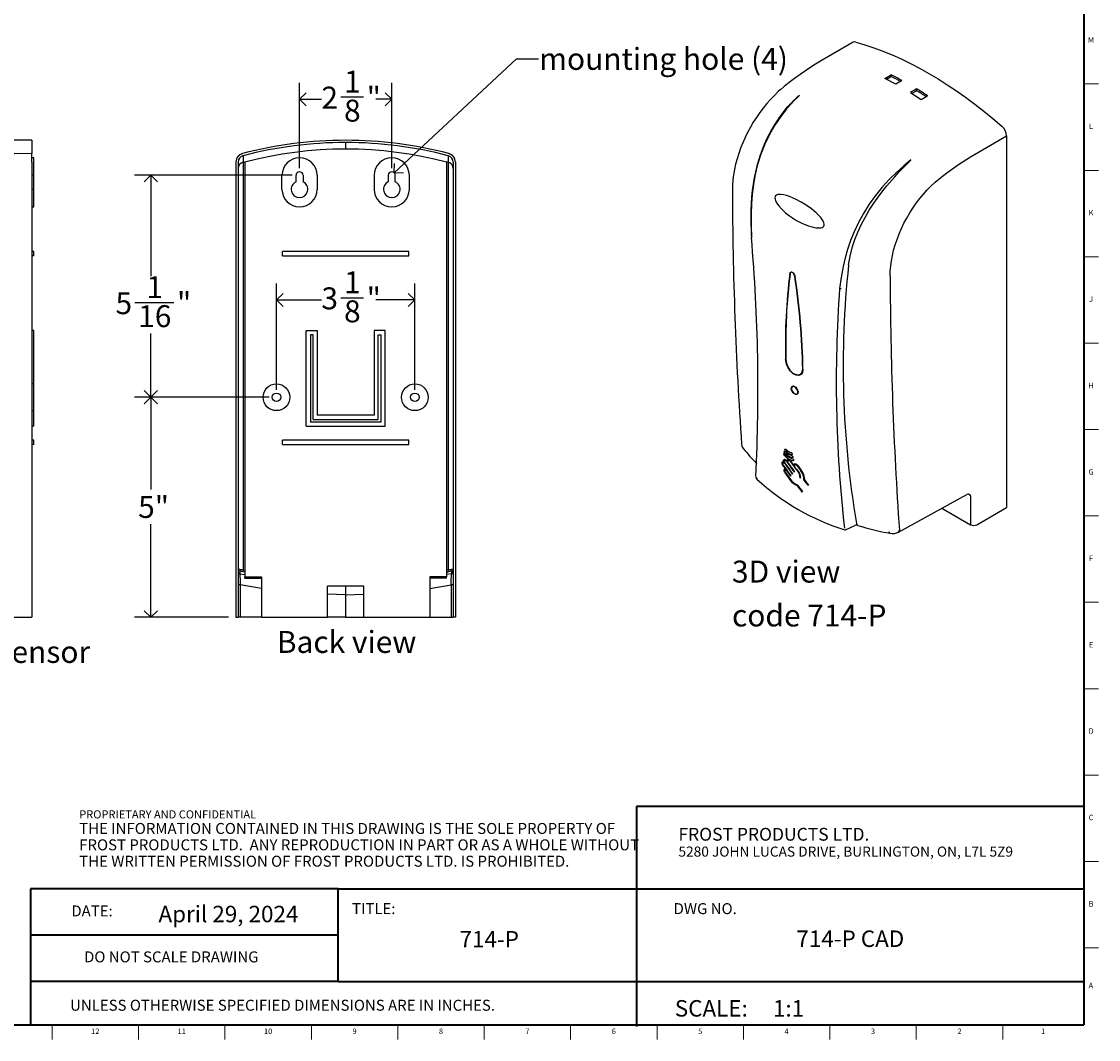
# Model space of a CAD drawing. Units: inches. Extents: x 0.2 to 47.8, y 0.2 to 35.8.
# Drawn here: x 23.3 to 47.8, y 0.2 to 23.4 of the extents above; entities that cross this region are included whole.
import ezdxf

# ---------------------------------------------------------------- set-up
doc = ezdxf.new("R2010")
doc.units = ezdxf.units.IN
doc.header["$MEASUREMENT"] = 0
for name, color, linetype in [('DIMS', 5, 'Continuous'), ('NOTES', 1, 'Continuous'), ('TITLE', 8, 'Continuous')]:
    doc.layers.add(name, color=color, linetype=linetype)
doc.styles.add('SLDTEXTSTYLE0', font='TXT', dxfattribs={"width": 0.75})
doc.styles.add('SLDTEXTSTYLE1', font='TXT', dxfattribs={"width": 0.605})
doc.styles.add('SLDTEXTSTYLE2', font='TXT', dxfattribs={"width": 0.660714})
doc.dimstyles.new('SLDDIMSTYLE0', dxfattribs={"dimtxt": 0.5, "dimasz": 0.3, "dimexe": 0, "dimexo": 0.0625, "dimgap": 0.125, "dimtad": 0, "dimtih": 1, "dimtoh": 1, "dimdec": 4, "dimrnd": 1e-09, "dimzin": 12, "dimdsep": 46, "dimlunit": 5, "dimtxsty": 'SLDTEXTSTYLE0', "dimblk1": 'OPEN90', "dimblk2": 'OPEN90', "dimsah": 1, "dimcen": 0.09, "dimadec": 0, "dimazin": 3, "dimtfac": 1, "dimtdec": 4, "dimtofl": 0, "dimtmove": 0, "dimatfit": 3, "dimldrblk": 'OPEN90', "dimfxl": 1, "dimfrac": 2, "dimtolj": 1, "dimtzin": 12, "dimarcsym": 0})
doc.dimstyles.new('SLDDIMSTYLE1', dxfattribs={"dimtxt": 0.5, "dimasz": 0.3, "dimexe": 0, "dimexo": 0.0625, "dimgap": 0.125, "dimtad": 0, "dimtih": 1, "dimtoh": 1, "dimdec": 6, "dimrnd": 1e-09, "dimzin": 12, "dimdsep": 46, "dimlunit": 5, "dimtxsty": 'SLDTEXTSTYLE0', "dimblk1": 'OPEN90', "dimblk2": 'OPEN90', "dimsah": 1, "dimcen": 0.09, "dimadec": 0, "dimazin": 3, "dimtfac": 1, "dimtdec": 4, "dimtofl": 0, "dimtmove": 0, "dimatfit": 3, "dimldrblk": 'OPEN90', "dimfxl": 1, "dimfrac": 2, "dimtolj": 1, "dimtzin": 12, "dimarcsym": 0})
doc.dimstyles.new('SLDDIMSTYLE2', dxfattribs={"dimtxt": 0.18, "dimasz": 0.3, "dimexe": 0, "dimexo": 0.0625, "dimgap": 0, "dimtad": 0, "dimtih": 1, "dimtoh": 1, "dimdec": 0, "dimrnd": 1e-09, "dimzin": 0, "dimdsep": 46, "dimlunit": 5, "dimtxsty": 'Standard', "dimblk1": 'OPEN90', "dimblk2": 'OPEN90', "dimsah": 1, "dimcen": 0.09, "dimadec": 0, "dimazin": 0, "dimtfac": 0.3, "dimtdec": 0, "dimtofl": 0, "dimtmove": 0, "dimatfit": 3, "dimldrblk": 'OPEN90', "dimfxl": 1, "dimfrac": 2, "dimtolj": 1, "dimtzin": 0, "dimarcsym": 0})

# ---------------------------------------------------------------- blocks, each defined once
blk = doc.blocks.new('SW_NOTE_0')
at = {"layer": 'NOTES', "color": 0, "char_height": 0.5, "attachment_point": 1, "style": 'SLDTEXTSTYLE0'}
for s, insert in [('3D view', (0, 0.645)), ('code 714-P', (0, -0.355))]:
    blk.add_mtext(s, dxfattribs=dict(at, insert=insert))
blk = doc.blocks.new('SW_NOTE_0_2')
at = {"layer": 'NOTES', "color": 0, "attachment_point": 1, "style": 'SLDTEXTSTYLE1'}
for s, insert, char_height in [('FROST PRODUCTS LTD.', (0, 0.376), 0.29167), ('5280 JOHN LUCAS DRIVE, BURLINGTON, ON, L7L 5Z9', (0, -0.05), 0.22917)]:
    blk.add_mtext(s, dxfattribs=dict(at, insert=insert, char_height=char_height))
blk = doc.blocks.new('SW_NOTE_0_3')
at = {"layer": 'NOTES', "color": 0, "attachment_point": 1, "style": 'SLDTEXTSTYLE1'}
for s, insert, char_height in [('PROPRIETARY AND CONFIDENTIAL', (0, 0.238), 0.18473), ('THE INFORMATION CONTAINED IN THIS DRAWING IS THE SOLE PROPERTY OF', (0, -0.05), 0.25), ('FROST PRODUCTS LTD.  ANY REPRODUCTION IN PART OR AS A WHOLE WITHOUT', (0, -0.423), 0.25), ('THE WRITTEN PERMISSION OF FROST PRODUCTS LTD. IS PROHIBITED.', (0, -0.796), 0.25)]:
    blk.add_mtext(s, dxfattribs=dict(at, insert=insert, char_height=char_height))
blk = doc.blocks.new('_Open90')
at = {"color": 0, "linetype": 'ByBlock', "lineweight": -2}
for p, q in [((0, 0), (-1, 0)), ((-0.5, 0.5), (0, 0)), ((0, 0), (-0.5, -0.5))]:
    blk.add_line(p, q, dxfattribs=at)
blk = doc.blocks.new('_D_2')
at = {"layer": 'DIMS'}
for p, q in [((29.635, 20.022), (29.635, 21.963)), ((31.737, 20.022), (31.737, 21.963)), ((30.576, 21.64), (31.092, 21.64)), ((29.635, 21.588), (30.133, 21.588)), ((31.737, 21.588), (31.371, 21.588))]:
    blk.add_line(p, q, dxfattribs=at)
at = {"layer": 'DIMS', "xscale": 0.3, "yscale": 0.3, "rotation": 180}
blk.add_blockref('_Open90', (29.635, 21.588, 2.125), dxfattribs=at)
at = {"layer": 'DIMS', "xscale": 0.3, "yscale": 0.3}
blk.add_blockref('_Open90', (31.737, 21.588, 2.125), dxfattribs=at)
at = {"layer": 'DIMS', "char_height": 0.5, "attachment_point": 1, "style": 'SLDTEXTSTYLE0'}
for s, insert in [('1', (30.649, 22.24)), ('2', (30.133, 21.875)), ('"', (31.165, 21.875)), ('8', (30.649, 21.579))]:
    blk.add_mtext(s, dxfattribs=dict(at, insert=insert))
blk = doc.blocks.new('_D_3')
at = {"layer": 'DIMS'}
for p, q in [((29.468, 19.855), (25.872, 19.855)), ((26.247, 19.855), (26.247, 17.559)), ((25.886, 16.956), (26.771, 16.956)), ((26.247, 14.799), (26.247, 16.251)), ((28.943, 14.799), (25.872, 14.799))]:
    blk.add_line(p, q, dxfattribs=at)
at = {"layer": 'DIMS', "xscale": 0.3, "yscale": 0.3}
for p, rotation in [((26.247, 19.855, 2.125), 90), ((26.247, 14.799, 2.125), 270)]:
    blk.add_blockref('_Open90', p, dxfattribs=dict(at, rotation=rotation))
at = {"layer": 'DIMS', "char_height": 0.5, "attachment_point": 1, "style": 'SLDTEXTSTYLE0'}
for s, insert in [('1', (26.144, 17.557)), ('5', (25.443, 17.191)), ('"', (26.844, 17.191)), ('16', (25.959, 16.896))]:
    blk.add_mtext(s, dxfattribs=dict(at, insert=insert))
blk = doc.blocks.new('_D_4')
at = {"layer": 'DIMS'}
for p, q in [((29.11, 14.965), (29.11, 17.391)), ((32.262, 14.965), (32.262, 17.391)), ((29.11, 17.016), (30.133, 17.016)), ((30.576, 17.067), (31.092, 17.067)), ((32.262, 17.016), (31.371, 17.016))]:
    blk.add_line(p, q, dxfattribs=at)
at = {"layer": 'DIMS', "xscale": 0.3, "yscale": 0.3, "rotation": 180}
blk.add_blockref('_Open90', (29.11, 17.016, 2.125), dxfattribs=at)
at = {"layer": 'DIMS', "xscale": 0.3, "yscale": 0.3}
blk.add_blockref('_Open90', (32.262, 17.016, 2.125), dxfattribs=at)
at = {"layer": 'DIMS', "char_height": 0.5, "attachment_point": 1, "style": 'SLDTEXTSTYLE0'}
for s, insert in [('1', (30.649, 17.668)), ('3', (30.133, 17.302)), ('"', (31.165, 17.302)), ('8', (30.649, 17.006))]:
    blk.add_mtext(s, dxfattribs=dict(at, insert=insert))
blk = doc.blocks.new('_D_5')
at = {"layer": 'DIMS'}
for p, q in [((28.943, 14.799), (25.872, 14.799)), ((26.247, 14.799), (26.247, 12.698)), ((26.247, 9.784), (26.247, 11.904)), ((28.019, 9.784), (25.872, 9.784))]:
    blk.add_line(p, q, dxfattribs=at)
at = {"layer": 'DIMS', "xscale": 0.3, "yscale": 0.3}
for p, rotation in [((26.247, 14.799, 2.125), 90), ((26.247, 9.784, 2.125), 270)]:
    blk.add_blockref('_Open90', p, dxfattribs=dict(at, rotation=rotation))
at = {"layer": 'DIMS', "insert": (25.959, 12.549), "char_height": 0.5, "attachment_point": 1, "style": 'SLDTEXTSTYLE0'}
blk.add_mtext('5"', dxfattribs=at)

msp = doc.modelspace()

# ---------------------------------------------------------------- linework, layer by layer
at = {"color": 7, "linetype": 'Continuous', "lineweight": 25}
for p, q in [((42.9702935, 22.0631675), (43.0976168, 22.1377515)), ((43.0070874, 22.0438097), (43.0977668, 22.0969294)), ((43.1117148, 22.1049811), (43.0976125, 22.09684)), ((43.1117148, 22.1458901), (43.0976168, 22.1377515)), ((43.1117148, 22.1049811), (43.1117148, 22.1458901)), ((43.2177808, 21.9329614), (42.9702935, 22.0631675)), ((43.34449, 22.007187), (43.2177808, 21.9329614)), ((43.34449, 22.007187), (43.3592022, 22.0156802)), ((43.6782444, 21.8145147), (43.5515352, 21.740289)), ((43.5515352, 21.740289), (43.7990226, 21.5847523)), ((43.6783965, 21.7737626), (43.5851708, 21.7191503)), ((43.6782428, 21.7736735), (43.6929566, 21.7821676)), ((43.6782444, 21.8145147), (43.6929566, 21.8230079)), ((43.6929566, 21.7821676), (43.6929566, 21.8230079)), ((43.7990226, 21.5847523), (43.9263459, 21.6593363)), ((43.940444, 21.6674749), (43.9263459, 21.6593363)), ((23.5341096, 20.6526604), (22.8841357, 20.6526604)), ((23.5341096, 20.6526604), (23.5341096, 20.3502776)), ((45.7386165, 20.7531438), (45.7386165, 12.2834595)), ((30.0998186, 20.582727), (30.0998186, 20.5840553)), ((30.4498186, 20.5996458), (30.4498186, 20.5983221)), ((30.9218186, 20.5996458), (30.9218186, 20.5983221)), ((23.5341096, 20.1567891), (23.5341096, 20.3502776)), ((23.5791096, 20.2546486), (23.5341096, 20.2546486)), ((23.5341096, 20.1567891), (23.5341096, 9.7841486)), ((23.5791096, 19.8551486), (23.5791096, 20.2546486)), ((28.1858186, 20.1567891), (28.1858186, 9.7841486)), ((28.2358186, 20.1567891), (28.2358186, 9.7841486)), ((28.3478549, 20.1514469), (28.3478549, 18.122543)), ((28.3858186, 20.1567891), (28.3858186, 10.7031486)), ((32.9858186, 20.1567891), (32.9858186, 10.7031486)), ((33.0237822, 20.1514469), (33.0237822, 18.122543)), ((33.1358186, 20.1567891), (33.1358186, 9.7841486)), ((33.1858186, 20.1567891), (33.1858186, 9.7841486)), ((23.5791096, 19.8551486), (23.5341096, 19.8551486)), ((23.5791096, 19.5356486), (23.5791096, 19.8551486)), ((29.2353186, 19.5356486), (29.2353186, 19.8551486)), ((29.5548186, 19.7074341), (29.5548186, 19.8551486)), ((29.7148186, 19.8551486), (29.7148186, 19.7074341)), ((30.0343186, 19.8551486), (30.0343186, 19.5356486)), ((31.3373186, 19.8551486), (31.3373186, 19.5356486)), ((31.6568186, 19.8551486), (31.6568186, 19.7074341)), ((31.8168186, 19.7074341), (31.8168186, 19.8551486)), ((32.1363186, 19.5356486), (32.1363186, 19.8551486)), ((23.5791096, 19.5356486), (23.5341096, 19.5356486)), ((23.5791096, 19.1361486), (23.5791096, 19.5356486)), ((23.5341096, 19.1361486), (23.5791096, 19.1361486)), ((39.9341525, 18.4343946), (39.9341227, 18.4344163)), ((23.5791096, 18.1221486), (23.5341096, 18.1221486)), ((23.5791096, 18.0221486), (23.5341096, 18.0221486)), ((23.5791096, 18.0221486), (23.5791096, 18.1221486)), ((28.3478549, 18.122543), (28.3478549, 10.8682302)), ((29.2473186, 18.0221486), (29.2473186, 18.1221486)), ((32.1243186, 18.1221486), (29.2473186, 18.1221486)), ((29.2473186, 18.0221486), (32.1243186, 18.0221486)), ((32.1243186, 18.0221486), (32.1243186, 18.1221486)), ((33.0237822, 18.122543), (33.0237822, 10.8682302)), ((41.938901, 17.2770779), (41.9389418, 17.2770589)), ((23.5791096, 16.3181486), (23.5341096, 16.3181486)), ((23.5791096, 15.1041486), (23.5791096, 16.3181486)), ((29.7858186, 14.1361486), (29.7858186, 16.3181486)), ((29.7858186, 16.3181486), (30.0378186, 16.3181486)), ((29.9418186, 16.2221486), (29.8818186, 16.2221486)), ((29.8818186, 16.2221486), (29.8818186, 14.2321486)), ((29.9418186, 14.2921486), (29.9418186, 16.2221486)), ((30.0378186, 16.3181486), (30.0378186, 14.3881486)), ((31.3338186, 16.3181486), (31.3338186, 14.3881486)), ((31.5858186, 16.3181486), (31.3338186, 16.3181486)), ((31.4298186, 16.2221486), (31.4898186, 16.2221486)), ((31.4298186, 14.2921486), (31.4298186, 16.2221486)), ((31.4898186, 16.2221486), (31.4898186, 14.2321486)), ((31.5858186, 14.1361486), (31.5858186, 16.3181486)), ((23.5791096, 15.1041486), (23.5341096, 15.1041486)), ((23.5791096, 14.7986486), (23.5791096, 15.1041486)), ((23.5791096, 14.4931486), (23.5791096, 14.7986486)), ((23.5341096, 14.4931486), (23.5791096, 14.4931486)), ((23.5791096, 14.1361486), (23.5791096, 14.4931486)), ((31.4898186, 14.2321486), (29.8818186, 14.2321486)), ((29.9418186, 14.2921486), (31.4298186, 14.2921486)), ((31.3338186, 14.3881486), (30.0378186, 14.3881486)), ((23.5791096, 14.1361486), (23.5341096, 14.1361486)), ((29.7858186, 14.1361486), (31.5858186, 14.1361486)), ((23.5791096, 13.8231486), (23.5341096, 13.8231486)), ((23.5791096, 13.7231486), (23.5791096, 13.8231486)), ((29.2473186, 13.7231486), (29.2473186, 13.8231486)), ((32.1243186, 13.8231486), (29.2473186, 13.8231486)), ((32.1243186, 13.7231486), (32.1243186, 13.8231486)), ((23.5791096, 13.7231486), (23.5341096, 13.7231486)), ((29.2473186, 13.7231486), (32.1243186, 13.7231486)), ((43.277442, 11.7267396), (44.8351597, 12.5803162)), ((44.2687534, 12.2699448), (44.922926, 11.8938786)), ((45.0640579, 11.8940451), (45.7386165, 12.2834595)), ((28.2763291, 10.8346918), (28.2763291, 10.7787549)), ((28.3478549, 10.8682302), (28.3858186, 10.8614526)), ((28.3858186, 10.8166741), (28.3513153, 10.8228665)), ((33.0237822, 10.8682302), (32.9858186, 10.8614526)), ((32.9858186, 10.8166741), (33.0203218, 10.8228665)), ((33.095308, 10.8346918), (33.095308, 10.7787549)), ((28.2763291, 10.7787549), (28.3858186, 10.7580947)), ((28.3858186, 10.7031486), (28.7658186, 10.7031486)), ((28.3858186, 10.6734311), (28.3858186, 10.7031486)), ((28.3858186, 10.6734311), (28.7658186, 10.6734311)), ((28.7658186, 10.7031486), (28.7658186, 10.1591486)), ((32.9858186, 10.7031486), (32.6058186, 10.7031486)), ((32.6058186, 10.7031486), (32.6058186, 10.1591486)), ((32.9858186, 10.6734311), (32.6058186, 10.6734311)), ((33.095308, 10.7787549), (32.9858186, 10.7580947)), ((32.9858186, 10.6734311), (32.9858186, 10.7031486)), ((31.0973186, 10.4921486), (30.2743186, 10.4921486)), ((30.2743186, 10.1591486), (30.2743186, 10.4921486)), ((31.0973186, 10.1591486), (31.0973186, 10.4921486)), ((28.7658186, 10.1591486), (28.7658186, 9.7841486)), ((30.2743186, 9.7841486), (30.2743186, 10.1591486)), ((30.6858186, 10.2981625), (30.6858186, 9.7841486)), ((31.0973186, 9.7841486), (31.0973186, 10.1591486)), ((32.6058186, 10.1591486), (32.6058186, 9.7841486)), ((22.5801396, 9.7841486), (23.5341096, 9.7841486)), ((28.1858186, 9.7841486), (28.2358186, 9.7841486)), ((28.2856142, 9.7841486), (28.2358186, 9.7841486)), ((28.7612736, 9.7841486), (28.2856142, 9.7841486)), ((28.7658186, 9.7841486), (30.2743186, 9.7841486)), ((30.6858186, 9.7841486), (30.2788635, 9.7841486)), ((30.6858186, 9.7841486), (31.0927736, 9.7841486)), ((31.0973186, 9.7841486), (32.6058186, 9.7841486)), ((32.6103635, 9.7841486), (33.0860229, 9.7841486)), ((33.0860229, 9.7841486), (33.1358186, 9.7841486)), ((33.1858186, 9.7841486), (33.1358186, 9.7841486))]:
    msp.add_line(p, q, dxfattribs=at)
at = {"color": 8, "linetype": 'Continuous', "lineweight": 25}
for p, q in [((30.6858186, 20.6026609), (30.6858186, 20.451875)), ((28.3478549, 20.1514469), (28.3841135, 20.159778)), ((33.0237822, 20.1514469), (32.9875236, 20.159778)), ((40.8106565, 17.626078), (40.8057639, 17.6232535)), ((28.7658186, 10.4428522), (28.2855908, 10.5225503)), ((30.6858186, 10.2981625), (30.2743186, 10.3082993)), ((30.6858186, 10.4921486), (30.6858186, 10.2981625)), ((30.6858186, 10.2981625), (31.0973186, 10.3082993)), ((32.6058186, 10.4428522), (33.0860463, 10.5225503))]:
    msp.add_line(p, q, dxfattribs=at)
at = {"color": 7, "linetype": 'Continuous', "lineweight": 25, "flags": 128}
for points in [[(42.2445235, 22.885946), (42.1527994, 22.833017), (41.7774146, 22.6161686), (41.541619, 22.4771629), (41.352562, 22.3613619), (41.1846751, 22.253702), (41.0395256, 22.1558306), (40.907638, 22.0617619), (40.7858149, 21.9694268), (40.6718753, 21.8773995), (40.5899889, 21.8068003)], [(42.3087115, 22.8911771), (42.51274, 22.8310208), (42.71826, 22.7624398), (42.9250613, 22.6855039), (43.1329324, 22.6002921), (43.3416606, 22.5068915), (43.5510323, 22.4053975), (43.7608335, 22.295914), (43.9708496, 22.1785531), (44.1808656, 22.0534347), (44.3906668, 21.9206868), (44.6000386, 21.7804453), (44.8087667, 21.6328536), (45.0166378, 21.4780626), (45.2234391, 21.3162306), (45.4289591, 21.1475234), (45.6329877, 20.9721133)], [(40.5899248, 21.8070633), (40.5412103, 21.7632599), (40.4510982, 21.6766232), (40.3634363, 21.5849296), (40.2785178, 21.4885398), (40.1966282, 21.3878244), (40.1180455, 21.2831641), (40.0430395, 21.1749488), (39.9718711, 21.0635773), (39.9047919, 20.9494561), (39.8420429, 20.8329986), (39.7838577, 20.7146304), (39.7304546, 20.5947763), (39.6820388, 20.4738611), (39.638803, 20.3523104), (39.6009279, 20.2305493), (39.5685817, 20.1090011), (39.5419216, 19.9880868), (39.5210933, 19.8682249), (39.5062326, 19.7498325), (39.4974654, 19.6333272), (39.4948954, 19.5216432)], [(41.020564, 21.6729518), (40.8727896, 21.5262184), (40.7304411, 21.367485), (40.595459, 21.1966619), (40.4610619, 20.9995373), (40.3390696, 20.7885409), (40.2325174, 20.5672497), (40.1433496, 20.3388794), (40.0705162, 20.1052144), (40.0138464, 19.8706433), (39.9735725, 19.6464295), (39.9454304, 19.4238683), (39.9280898, 19.2042105), (39.9202201, 18.9887067)], [(40.6207018, 21.2410846), (40.541437, 21.1333732), (40.465652, 21.0204196), (40.3969483, 20.9076921), (40.3341154, 20.794275), (40.275298, 20.6772911), (40.2209539, 20.5576049), (40.1715031, 20.4361522), (40.1272596, 20.3137858), (40.0880124, 20.1906621), (40.0524036, 20.063064), (40.0205626, 19.9310531), (39.992667, 19.7948685), (39.9689125, 19.6548826), (39.9494615, 19.5115449), (39.9341825, 19.3639803), (39.9230936, 19.2101478), (39.9165388, 19.0515933), (39.9158847, 18.9953748)], [(44.1159226, 19.6973299), (44.246363, 19.807111), (44.3781937, 19.9098446), (44.646426, 20.0992441), (44.9189019, 20.2732961), (45.1917824, 20.4367503), (45.7386165, 20.7531438)], [(23.5341096, 20.3502776), (23.5217089, 20.3501354), (23.1500674, 20.3473666), (22.9633155, 20.3480633), (22.9167462, 20.3490822), (22.9052525, 20.3496804), (22.9025366, 20.3499781), (22.9019272, 20.3501071), (22.9017044, 20.350195), (22.9016361, 20.3502747)], [(28.3352003, 20.3502776), (28.3346567, 20.3501354), (28.3241011, 20.3473666), (28.3254202, 20.3477133)], [(28.3478549, 20.3019055), (28.3478501, 20.2956553), (28.347854, 20.2728223), (28.3478523, 20.2294191), (28.3478532, 20.1954488), (28.3478545, 20.1514468)], [(33.0237822, 20.3019055), (33.023787, 20.2956553), (33.0237831, 20.2728223), (33.0237848, 20.2294191), (33.0237839, 20.1954488), (33.0237826, 20.1514468)], [(33.0364368, 20.3502776), (33.0369804, 20.3501354), (33.047536, 20.3473666), (33.0462169, 20.3477133)], [(43.5639183, 20.2047046), (43.3986563, 20.0680666), (43.235106, 19.9215727), (43.0754262, 19.7650074), (42.9106975, 19.5853928), (42.7545492, 19.3941142), (42.6107439, 19.1943287), (42.4819383, 18.9888409), (42.3676987, 18.7790792), (42.2689441, 18.5688031), (42.1882336, 18.3679329), (42.1199271, 18.1685581), (42.0630593, 17.9717188), (42.0166647, 17.778455)], [(42.953822, 19.5394235), (43.0165328, 19.6156196), (43.1930313, 19.8195828), (43.3035632, 19.9405153), (43.4143787, 20.0566217), (43.4750495, 20.1178747), (43.5118229, 20.154102), (43.5336828, 20.1753021), (43.5465103, 20.1876323), (43.5539682, 20.1947747), (43.5627027, 20.2032281), (43.5631599, 20.2036998), (43.5634558, 20.2040174), (43.563647, 20.2042336), (43.5637694, 20.2043819), (43.5638466, 20.2044844), (43.5638941, 20.2045559), (43.5639223, 20.2046062), (43.5639378, 20.2046422), (43.5639462, 20.2046813), (43.5639183, 20.2047046)], [(43.0890064, 17.5630442), (43.0918923, 17.6748295), (43.1013932, 17.7899363), (43.1174635, 17.9078091), (43.1400254, 18.0278785), (43.1689701, 18.149565), (43.2041578, 18.2722811), (43.2454186, 18.3954341), (43.2925533, 18.5184297), (43.3453343, 18.6406738), (43.4035068, 18.7615763), (43.46679, 18.8805535), (43.5348782, 18.997031), (43.6074428, 19.1104463), (43.6841335, 19.220252), (43.7645798, 19.3259178), (43.8483935, 19.4269335), (43.9351699, 19.5228116), (44.0244901, 19.613089), (44.1159226, 19.6973299)], [(41.0615693, 19.2444503), (40.929526, 19.3146943), (40.7968045, 19.3722396), (40.7303472, 19.3949992), (40.6638634, 19.4123403), (40.5975333, 19.4219287), (40.5275816, 19.4170577), (40.5006817, 19.4063626), (40.4773056, 19.385411), (40.4682321, 19.3669872), (40.4644224, 19.3445755), (40.4667256, 19.3160838), (40.4805699, 19.2720032), (40.5086453, 19.2186432), (40.5420851, 19.170963), (40.6219211, 19.0807102), (40.7080744, 19.0018844), (40.7984373, 18.9313558), (40.9561144, 18.8290929)], [(42.1410071, 17.8075221), (42.174763, 18.0137), (42.2309645, 18.2308276), (42.2855981, 18.3932587), (42.3511507, 18.5575593), (42.4295098, 18.7274465), (42.5182253, 18.8969664), (42.6136747, 19.0602038), (42.7174561, 19.2209318), (42.8321252, 19.382606), (42.953822, 19.5394235)], [(40.9561144, 18.8290929), (41.0900119, 18.7592091), (41.2282469, 18.702739), (41.3348044, 18.6716801), (41.3963406, 18.6601149), (41.4580195, 18.6555064), (41.5116235, 18.6603992), (41.5378356, 18.6682796), (41.5617129, 18.6823895), (41.5760025, 18.6984237), (41.5848316, 18.7203584), (41.5863191, 18.7430626), (41.5801142, 18.77468), (41.5563519, 18.8262091), (41.5088793, 18.8926117), (41.4581246, 18.9485529), (41.4046265, 18.9994793), (41.2940408, 19.0905122), (41.1788664, 19.1719528), (41.0615693, 19.2444503)], [(39.9202201, 18.9887067), (39.9216744, 18.7082344), (39.9341525, 18.4343946)], [(39.9294046, 18.4423231), (39.9304045, 18.4381369), (39.9341227, 18.4344163)], [(42.0166647, 17.778455), (41.9699273, 17.5258032), (41.938901, 17.2770779)], [(40.8057639, 17.6232535), (40.8117587, 17.6409199), (40.8236388, 17.6515429), (40.8400916, 17.6539395), (40.8592815, 17.6478572), (40.8790546, 17.6339972), (40.8971811, 17.6139202), (40.9116024, 17.5898685), (40.9206639, 17.5645295), (40.922343, 17.5559538)], [(40.9153617, 17.5585352), (40.913887, 17.566074), (40.9059162, 17.588386), (40.8932241, 17.6095715), (40.8772599, 17.6272625), (40.8628718, 17.6378221), (40.859846, 17.6394701), (40.8429401, 17.6448269), (40.8284409, 17.6427169), (40.8179683, 17.6333636), (40.8126824, 17.6178107)], [(40.8127559, 17.6226), (40.8184252, 17.6392281), (40.8279033, 17.6476942)], [(41.103785, 15.4319364), (41.0932543, 15.3637132), (41.0610545, 15.3159141), (41.0110904, 15.2940934), (40.9492956, 15.3008966), (40.882862, 15.3356977), (40.8193161, 15.3945882), (40.7656413, 15.4708298), (40.7275858, 15.5556463), (40.7091389, 15.6392814), (40.7078151, 15.6605249)], [(40.7145773, 15.6563525), (40.7268441, 15.5776333), (40.7587449, 15.4952321), (40.8069389, 15.4185933), (40.8663053, 15.3565111), (40.9069463, 15.3279591), (40.9303573, 15.3161167), (40.9918959, 15.3019862), (41.0438187, 15.3156175), (41.0799857, 15.3553071), (41.0960408, 15.4163998), (41.096611, 15.4358091)], [(41.1035768, 15.4359271), (41.10299, 15.4161543), (41.0866309, 15.3539157), (41.0498092, 15.3134767), (40.9969548, 15.2995774), (40.9343125, 15.3139514), (40.910481, 15.3260059), (40.9096414, 15.3265958)], [(40.9919106, 14.9124997), (40.9880542, 14.8857168), (40.9758175, 14.8669436), (40.956624, 14.8583242), (40.9326877, 14.8608562), (40.9067408, 14.8742728), (40.8817132, 14.8970644), (40.8604002, 14.9266457), (40.8451575, 14.9596542), (40.8376562, 14.9923432), (40.838716, 15.0210162), (40.8482275, 15.0424456), (40.865158, 15.0542295), (40.8876438, 15.0550621), (40.9131807, 15.0448801), (40.9389025, 15.0248527), (40.961903, 14.9972266), (40.9795569, 14.965077), (40.9898218, 14.9319916), (40.9919106, 14.9124997)], [(40.9124942, 15.0372071), (40.8900966, 15.0460062), (40.8696327, 15.0452766), (40.8542118, 15.0345917), (40.8455357, 15.0151373), (40.84455, 14.9890933), (40.85136, 14.9593883), (40.8652179, 14.929389), (40.8845968, 14.9025004), (40.9073529, 14.8817715), (40.9155609, 14.8764858), (40.9309425, 14.8695523), (40.9527033, 14.8672182), (40.9642266, 14.8709226), (40.9779321, 14.8846527), (40.9844159, 14.9065193), (40.982921, 14.9340419), (40.9736222, 14.9641102), (40.9576015, 14.9933479), (40.9367003, 15.018494), (40.9124942, 15.0372071)], [(40.9709156, 14.8694386), (40.9701915, 14.8687129), (40.9498816, 14.8644723), (40.9352424, 14.8672563), (40.9190956, 14.8745326)], [(40.9902553, 14.9279461), (40.9914195, 14.906126), (40.9905916, 14.9033391)], [(40.6760305, 13.4759424), (40.6708688, 13.4821243), (40.6667863, 13.4894583), (40.6642434, 13.4971103), (40.6635214, 13.504218), (40.6646993, 13.5099862), (40.6676481, 13.5137683), (40.6720427, 13.5151356), (40.6773921, 13.513929), (40.6830919, 13.5102824), (40.6848486, 13.5086952)], [(40.6898015, 13.5270707), (40.6845859, 13.5331652), (40.6804247, 13.5404533), (40.6777868, 13.5481068), (40.6769647, 13.555263), (40.6780485, 13.5611206), (40.6809196, 13.5650227), (40.6852612, 13.5665274), (40.6905881, 13.5654607), (40.6962989, 13.5619409), (40.698065, 13.5603892)], [(40.7036826, 13.5781595), (40.6984049, 13.5841437), (40.6941492, 13.5913727), (40.6913951, 13.5990253), (40.6904481, 13.6062386), (40.6914126, 13.6122044), (40.694183, 13.6162533), (40.6984534, 13.6179274), (40.7037466, 13.6170338), (40.7094653, 13.6136717), (40.7112417, 13.612164)], [(40.8348325, 13.53698), (40.840644, 13.5340356), (40.8463264, 13.5289335), (40.8512364, 13.5222497), (40.854819, 13.5147364), (40.8566691, 13.5072371), (40.8565764, 13.500595), (40.8545501, 13.4955595), (40.8508195, 13.4927009), (40.8458075, 13.4923443), (40.8440644, 13.4927609)], [(40.6466875, 13.2395644), (40.6352086, 13.2600055), (40.6279652, 13.2814313), (40.6257592, 13.3014056), (40.6288269, 13.3176913), (40.6368384, 13.3284723), (40.6489264, 13.3325335), (40.6636922, 13.3294319)], [(40.6891267, 13.2867945), (40.6801269, 13.2973953), (40.6703262, 13.304769), (40.6608214, 13.308092), (40.6526789, 13.3069799), (40.6468181, 13.3015449), (40.6438993, 13.2923986), (40.6442447, 13.2805823), (40.6478063, 13.2674371), (40.6541813, 13.2544434), (40.6566392, 13.250657)], [(40.6636922, 13.3294319), (40.6607316, 13.3507112), (40.6633524, 13.3683787), (40.6712688, 13.3804623), (40.6836231, 13.3856076), (40.6990518, 13.3832267), (40.7158214, 13.3735879), (40.7320283, 13.3577904), (40.7377256, 13.3504205)], [(40.7282273, 13.3384018), (40.718436, 13.349823), (40.7077729, 13.3577543), (40.6974337, 13.3613087), (40.6885774, 13.3600767), (40.682201, 13.3541836), (40.679022, 13.3442899), (40.6793922, 13.3315189), (40.6832623, 13.3173193), (40.6901958, 13.3032922), (40.6928696, 13.2992071)], [(40.7377256, 13.3504205), (40.7410059, 13.3697063), (40.7501843, 13.3827424), (40.764257, 13.3880785), (40.7816663, 13.3851182), (40.800457, 13.3742051), (40.8185027, 13.3565827), (40.8253156, 13.3476987)], [(40.8149397, 13.3366191), (40.8034757, 13.3500031), (40.790908, 13.3593876), (40.7786519, 13.3637203), (40.7680795, 13.3625072), (40.7603749, 13.3558708), (40.7564013, 13.3445493), (40.756601, 13.3298211), (40.760947, 13.3133542), (40.7689513, 13.2970103), (40.7726263, 13.2914335)], [(40.850647, 13.4675688), (40.8564576, 13.4647869), (40.8621818, 13.4598178), (40.8671716, 13.4532223), (40.8708632, 13.4457425), (40.8728391, 13.4382182), (40.8728744, 13.4314957), (40.870964, 13.4263334), (40.8673241, 13.4233157), (40.8623676, 13.4227857), (40.8606337, 13.4231481)], [(40.8665703, 13.3981481), (40.8723809, 13.395499), (40.8781392, 13.3906398), (40.8831938, 13.384119), (40.8869737, 13.3766698), (40.889051, 13.3691288), (40.8891894, 13.3623443), (40.887372, 13.3570818), (40.8838047, 13.353937), (40.8788923, 13.3532669), (40.8771657, 13.3535853)], [(40.8944583, 13.2520939), (40.8985982, 13.2698944), (40.9084335, 13.281522), (40.9228778, 13.2856775), (40.9403214, 13.2819076), (40.9588081, 13.2706527), (40.9762557, 13.2531844), (40.9786233, 13.2501867)], [(40.9683489, 13.2384754), (40.9570641, 13.2504215), (40.9449118, 13.258414), (40.9332655, 13.261552), (40.9234301, 13.2594806), (40.9165022, 13.2524257), (40.9132542, 13.2411726), (40.9140492, 13.2269855), (40.9187995, 13.2114666), (40.9269759, 13.1963723), (40.9290854, 13.1933698)], [(40.6917601, 13.0773456), (40.6808481, 13.0966126), (40.6739684, 13.1168202), (40.6718826, 13.1356753), (40.6748169, 13.1510635), (40.6824549, 13.161264), (40.6939648, 13.1651267), (40.6984571, 13.1649066)], [(40.7315804, 13.1214636), (40.7233361, 13.1310788), (40.7143557, 13.1377538), (40.7056462, 13.1407419), (40.6981846, 13.1396992), (40.6928119, 13.1347328), (40.6901335, 13.1264), (40.6904466, 13.1156469), (40.6937098, 13.1036929), (40.6995544, 13.0918859), (40.7017938, 13.0884679)], [(40.0533785, 12.9366091), (40.057058, 12.9324759), (40.0575429, 12.9321367)], [(44.9233723, 12.4970682), (44.923244, 12.333697), (44.922926, 11.8938786)], [(42.075911, 11.7774593), (42.0875193, 11.7832202), (42.2661543, 11.8718806)], [(28.2855908, 10.5225503), (28.2855942, 10.4225503), (28.2856071, 10.0225504), (28.2856133, 9.8160062), (28.2856142, 9.7841486)], [(33.0860463, 10.5225503), (33.0860429, 10.4225503), (33.08603, 10.0225504), (33.0860238, 9.8160062), (33.0860229, 9.7841486)]]:
    msp.add_lwpolyline(points, dxfattribs=at)
at = {"color": 8, "linetype": 'Continuous', "lineweight": 25, "flags": 128}
for points in [[(40.5542159, 21.1507382), (40.6493524, 21.2880174), (40.7526083, 21.4131502), (40.8625236, 21.5297763), (40.9252695, 21.5898314), (40.9640718, 21.6248874), (40.9873982, 21.645241), (41.0011839, 21.6570179), (41.0092453, 21.6638119), (41.018864, 21.6717549), (41.0194042, 21.6721786), (41.0197686, 21.6724568), (41.0200171, 21.6726399), (41.0201879, 21.6727603), (41.0203062, 21.672839), (41.020389, 21.6728902), (41.0204475, 21.672923), (41.0204894, 21.6729436), (41.0205354, 21.6729611), (41.0205526, 21.6729649), (41.020564, 21.6729518)], [(39.9202201, 18.9887067), (39.9164187, 18.9919985), (39.9154783, 18.995358)], [(44.8785932, 12.5905404), (44.8998981, 12.580942), (44.9196581, 12.5465438), (44.9233723, 12.4970682)]]:
    msp.add_lwpolyline(points, dxfattribs=at)
at = {"color": 7, "linetype": 'Continuous', "lineweight": 25}
for centre, radius in [((29.1098186, 14.7986486), 0.3055), ((32.2618186, 14.7986486), 0.3055), ((29.1098186, 14.7986486), 0.0955), ((32.2618186, 14.7986486), 0.0955)]:
    msp.add_circle(centre, radius, dxfattribs=at)
for centre, radius, start, end in [((42.2828845, 22.8144144), 0.080991, 71.40438064, 118.17190691), ((39.4269337, 14.8419976), 8.180737, 61.27056092, 63.22925925), ((39.4706315, 14.8809544), 8.0897497, 61.56766944, 63.25079633), ((38.8465192, 13.8365818), 9.3418926, 56.95636416, 58.74918692), ((38.8820203, 13.8560026), 9.2719577, 57.18549388, 58.74354819), ((42.3662355, 20.0061117), 2.1357088, 132.4130014, 144.78065992), ((45.4255665, 20.7370933), 0.3134612, 2.93506279, 48.56940093), ((30.6858186, 11.3650271), 9.2876333, 75.33949099, 104.66050901), ((30.6858186, 11.3650271), 9.2376333, 75.33949099, 104.66050901), ((30.6858186, 11.3650271), 9.0876333, 75.33949099, 104.66050901), ((28.3858186, 20.1567891), 0.2, 104.66050901, 180.00000001), ((28.3858185, 20.1571241), 0.2, 107.60859996, 179.99311477), ((28.3858186, 20.1567891), 0.15, 104.66050901, 180.00000002), ((28.381945, 20.009343), 0.1461357, 103.49025382, 179.35504942), ((29.6348186, 19.8551486), 0.3995, 0, 180), ((31.7368186, 19.8551486), 0.3995, 0, 180), ((32.9858186, 20.1567891), 0.15, 359.99999998, 75.33949099), ((32.9896921, 20.009343), 0.1461357, 0.64495058, 76.50974618), ((32.9858186, 20.1567891), 0.2, 359.99999999, 75.33949099), ((32.9858186, 20.1571241), 0.2, 0.00688523, 72.39320626), ((29.6348186, 19.8551486), 0.08, 0, 180), ((31.7368186, 19.8551486), 0.08, 0, 180), ((29.6348186, 19.5356486), 0.1895, 114.97125941, 65.02874059), ((31.7368186, 19.5356486), 0.1895, 114.97125941, 65.02874059), ((29.6348186, 19.5356486), 0.3995, 180, 360), ((31.7368186, 19.5356486), 0.3995, 180, 0), ((126.8684445, 19.8036425), 87.3740042, 180.184922229, 183.992671884), ((47.2638374, 18.9048174), 7.3481472, 179.29064326, 183.60790009), ((0.1400399, 14.97534), 39.9388167, 357.15376068, 4.97967735), ((63.5614552, 15.5170014), 21.5425739, 173.90165084, 189.61020693), ((53.1339392, 16.0242154), 12.4314452, 172.60965454, 181.6764668), ((53.1097007, 16.0195752), 12.4004442, 172.59481506, 181.67849712), ((52.0183077, 16.1230084), 11.3053567, 172.39975495, 179.30997426), ((40.8140339, 17.6201852), 0.0027322, 117.88922452, 240.35336307), ((40.9179448, 17.5669999), 0.00885, 253.02999981, 299.90763928), ((25.6215573, 15.1835702), 15.4771093, 0.9338219, 8.82692202), ((25.6330995, 15.1801273), 15.4727346, 0.93249408, 8.83266614), ((25.6198803, 15.1839213), 15.4857471, 0.93243856, 8.82361447), ((130.4456202, 17.8496372), 87.3570839, 180.187971029, 183.988362022), ((71.6074769, 15.1406628), 29.7453553, 175.88130773, 186.41106741), ((41.9553371, 17.308893), 0.0358081, 242.75048948, 294.78482506), ((41.0999808, 15.4425457), 0.0075324, 243.42494816, 298.5165197), ((40.8927925, 15.0061248), 0.0500094, 123.55517888, 195.82484291), ((39.8599096, 13.7311207), 0.1537494, 184.75346679, 220.23013887), ((43.1199651, 16.3022052), 4.3049396, 218.33206166, 224.3967607), ((40.9906705, 13.8067831), 0.4270637, 224.26627225, 253.10674817), ((40.9855559, 13.820872), 0.4168811, 224.81017781, 252.56287395), ((40.9665653, 13.8299407), 0.3804608, 225.11193701, 252.26116291), ((40.9660808, 13.8514187), 0.3788448, 226.16157472, 251.21155437), ((40.9421757, 13.8526095), 0.3333835, 226.15595055, 251.21721471), ((41.0048395, 13.7899556), 0.4546644, 223.68145114, 253.69150861), ((40.8274517, 12.931313), 0.2973134, 356.12751113, 40.4429893), ((40.8162112, 12.9199873), 0.3288101, 358.20685204, 41.07968174), ((40.0909421, 12.9859545), 0.061046, 177.53432438, 226.05903182), ((40.0855059, 12.9764708), 0.0511756, 176.95710176, 234.85142856), ((43.6148438, 16.7826173), 5.2416385, 227.2360723, 252.71647167), ((41.1478616, 13.1805564), 0.4328608, 218.12612718, 245.52478919), ((41.1401305, 13.1870287), 0.415752, 218.8930353, 246.25789178), ((44.8727186, 12.5343353), 0.0590239, 83.21707983, 129.84819258), ((42.0651368, 11.7950027), 0.0203495, 246.53852152, 301.49279709), ((42.3168107, 11.7574176), 0.1250922, 74.83288567, 113.7234237), ((43.9747071, 16.9512149), 5.3265513, 252.23989228, 260.45141963), ((44.9933337, 12.028116), 0.1515813, 242.32293247, 297.81224213), ((43.1418255, 11.9831128), 0.289797, 259.91495809, 297.8344652), ((28.2858067, 10.8837732), 0.0499882, 180.0069233, 259.07069766), ((28.6394873, 13.3828829), 2.531507, 260.82456936, 263.38477544), ((28.2858067, 10.8278364), 0.0499882, 180.0069233, 259.07069766), ((28.2019244, 10.119214), 0.7193361, 78.01364394, 84.06298475), ((28.40179, 10.8495306), 0.0570847, 160.87830806, 207.84599568), ((32.9698471, 10.8495306), 0.0570847, 332.15400432, 19.12169194), ((33.1697127, 10.119214), 0.7193361, 95.93701525, 101.98635606), ((32.7321498, 13.3828829), 2.531507, 276.61522456, 279.17543064), ((33.0858304, 10.8837732), 0.0499882, 280.92930234, 359.9930767), ((33.0858304, 10.8278364), 0.0499882, 280.92930234, 359.9930767), ((245.3290735, 18.496914), 217.1899258, 182.036517423, 182.104149632), ((-183.9574364, 18.496914), 217.1899258, 357.895850368, 357.963482577), ((28.273185, -3.9360289), 14.4585845, 89.95083879, 90.14807416), ((33.0984521, -3.9360289), 14.4585845, 89.85192584, 90.04916121)]:
    msp.add_arc(centre, radius, start, end, dxfattribs=at)
at = {"color": 8, "linetype": 'Continuous', "lineweight": 25}
for centre, radius, start, end in [((41.1945374, 21.3948583), 0.3280285, 122.02982296, 145.02073782), ((42.3704052, 11.9229037), 0.0492567, 182.69299511, 245.31615188), ((43.1085842, 11.7449787), 0.0505071, 185.40273266, 249.56346382), ((43.2480627, 11.7698641), 0.0521701, 304.14262454, 4.12409334)]:
    msp.add_arc(centre, radius, start, end, dxfattribs=at)
at = {"color": 7, "linetype": 'Continuous', "lineweight": 25}
for centre, major_axis, ratio, start_param, end_param in [((47.523452, 16.6256063), (-7.4921156, 8.4467565), 0.6641847624, 1.3898635321, 1.4161034776), ((47.5218252, 16.710862), (-7.4914229, 8.4489147), 0.6641286874, 1.3953405727, 1.4215743243), ((47.5214763, 16.7291488), (-7.4914229, 8.4489147), 0.6641286874, 1.3959800022, 1.4227197369), ((47.5197164, 16.821384), (-7.4914229, 8.4489147), 0.6641286874, 1.4017606604, 1.4284967664), ((47.5194045, 16.8377277), (-7.4914229, 8.4489147), 0.6641286874, 1.4086774553, 1.4295203991), ((47.5173577, 16.9449949), (-7.4886475, 8.4575671), 0.6639036237, 1.4160066843, 1.4453580398), ((47.5168569, 16.9712442), (-7.4886475, 8.4575671), 0.6639036237, 1.4176700437, 1.4281786808), ((47.5146519, 17.0868006), (-7.4886475, 8.4575671), 0.6639036237, 1.4411523826, 1.4538273796), ((47.5239526, 16.5993696), (-7.4921156, 8.4467565), 0.6641847624, 1.388218699, 1.3963371002), ((47.525864, 16.4991962), (-7.4891562, 8.4559806), 0.6639449222, 1.3955422112, 1.4134454601), ((47.5253632, 16.5254437), (-7.4891562, 8.4559806), 0.6639449222, 1.3971879397, 1.4149317436), ((47.5238767, 16.6033478), (-7.4921156, 8.4467565), 0.6641847624, 1.40150654, 1.4147089993), ((47.5175164, 16.9366816), (9.0709948, 7.777592), 0.1496002652, 2.2640385282, 2.2654330065), ((47.5175164, 16.9366816), (9.0709948, 7.777592), 0.1496002652, 2.2575508936, 2.2586963061), ((47.5175164, 16.9366816), (9.0709948, 7.777592), 0.1496002652, 2.2507502314, 2.2517738641), ((47.5170797, 16.9595671), (-7.4886475, 8.4575671), 0.6639036237, 1.4333665431, 1.4477788551), ((47.5151528, 17.0605512), (-7.4886475, 8.4575671), 0.6639036237, 1.4395428424, 1.452227071), ((47.5132547, 17.1600267), (-6.6243242, 32.8024638), 0.2154034218, 1.6522035626, 1.6555026534), ((47.5114311, 17.2555981), (-6.6788246, 34.8690186), 0.2023124521, 1.6524980588, 1.655635484), ((47.5239989, 16.5969425), (-7.4903848, 8.4521501), 0.6640445768, 1.4379239059, 1.4544823883), ((47.5234982, 16.6231856), (-7.4903848, 8.4521501), 0.6640445768, 1.4386291662, 1.4561265534), ((47.5200873, 16.8019446), (9.2887361, 0.0019096), 0.5772876795, 3.939177439, 3.9414365888), ((47.5175053, 16.9372621), (-7.4881396, 8.4591512), 0.6638623736, 1.4623169271, 1.4762267093), ((47.5170044, 16.9635133), (-7.4881396, 8.4591512), 0.6638623736, 1.4654245423, 1.4778729739), ((47.5296521, 16.3006709), (9.0719331, 7.7651756), 0.1490946363, 2.2036251692, 2.2052714338), ((47.5296558, 16.3004751), (9.071292, 7.7736643), 0.1494405356, 2.2245323117, 2.2261764767)]:
    msp.add_ellipse(centre, major_axis=major_axis, ratio=ratio, start_param=start_param, end_param=end_param, dxfattribs=at)
at = {"layer": 'TITLE', "linetype": 'Continuous', "lineweight": 18}
for p, q in [((47.5, 35.5), (47.5, 0.5)), ((47.5, 21.9370079), (47.8346457, 21.9370079)), ((47.5, 19.9685039), (47.8346457, 19.9685039)), ((47.5000394, 18), (47.4999606, 18)), ((47.5000394, 18), (47.8346457, 18)), ((47.5, 16.0314961), (47.8346457, 16.0314961)), ((47.5, 14.0629921), (47.8346457, 14.0629921)), ((47.5, 12.0944882), (47.8346457, 12.0944882)), ((47.5, 10.1259843), (47.8346457, 10.1259843)), ((47.5, 8.1574803), (47.8346457, 8.1574803)), ((47.5, 6.1889764), (47.8346457, 6.1889764)), ((47.5, 4.2204724), (47.8346457, 4.2204724)), ((47.5, 2.2519685), (47.8346457, 2.2519685)), ((47.5, 0.5), (0.5, 0.5)), ((24, 0.4999606), (24, 0.5000394)), ((24, 0.4999606), (24, 0.1653543)), ((25.9685039, 0.5), (25.9685039, 0.1653543)), ((27.9370079, 0.5), (27.9370079, 0.1653543)), ((29.9055118, 0.5), (29.9055118, 0.1653543)), ((31.8740157, 0.5), (31.8740157, 0.1653543)), ((33.8425197, 0.5), (33.8425197, 0.1653543)), ((35.8110236, 0.5), (35.8110236, 0.1653543)), ((37.7795276, 0.5), (37.7795276, 0.1653543)), ((39.7480315, 0.5), (39.7480315, 0.1653543)), ((41.7165354, 0.5), (41.7165354, 0.1653543)), ((43.6850394, 0.5), (43.6850394, 0.1653543)), ((45.6535433, 0.5), (45.6535433, 0.1653543))]:
    msp.add_line(p, q, dxfattribs=at)
at = {"layer": 'TITLE', "lineweight": 35}
for p, q in [((47.5, 35.5), (47.5, 0.5)), ((47.4999317, 5.4753604), (37.3105351, 5.4753604)), ((37.3105351, 5.4753604), (37.3105351, 0.4636772)), ((47.4999317, 5.4753604), (47.5, 0.5)), ((23.5059791, 3.5979637), (23.5059791, 0.5)), ((30.518223, 3.5979637), (23.5059791, 3.5979637)), ((30.518223, 3.5979637), (47.4997616, 3.5979648)), ((30.518223, 1.4876118), (30.518223, 3.5979637)), ((30.518223, 2.5427877), (23.5059791, 2.5427877)), ((30.518223, 1.4876118), (23.5059791, 1.4876118)), ((30.518223, 1.4876118), (47.4999865, 1.4876118)), ((0.5, 0.5), (47.5, 0.5)), ((23.5059791, 0.5), (47.5, 0.5))]:
    msp.add_line(p, q, dxfattribs=at)

# ---------------------------------------------------------------- block references
at = {"layer": 'NOTES'}
for name, p in [('SW_NOTE_0', (39.4862105, 10.4312075)), ('SW_NOTE_0_3', (24.6159726, 5.1481527)), ('SW_NOTE_0_2', (38.2661316, 4.6105228))]:
    msp.add_blockref(name, p, dxfattribs=at)

# ---------------------------------------------------------------- texts
for s, insert, char_height, attachment_point, style in [('mounting hole (4)', (35.0955837, 22.7587549), 0.5, 1, 'SLDTEXTSTYLE0'), ('Back view', (29.1185268, 9.4728811), 0.5, 1, 'SLDTEXTSTYLE0'), ('sensor', (22.7538591, 9.2457494), 0.5, 1, 'SLDTEXTSTYLE0'), ('DATE:', (24.4368251, 3.2193046), 0.25, 1, 'SLDTEXTSTYLE1'), ('April 29, 2024', (28.0154042, 3.2109936), 0.375, 2, 'SLDTEXTSTYLE0'), ('TITLE:', (30.8307373, 3.2712066), 0.25, 1, 'SLDTEXTSTYLE0'), ('DWG NO.', (38.1561831, 3.2712066), 0.25, 1, 'SLDTEXTSTYLE0'), ('714-P', (33.9568341, 2.6362839), 0.375, 2, 'SLDTEXTSTYLE0'), ('714-P CAD', (42.1818561, 2.6484322), 0.375, 2, 'SLDTEXTSTYLE0'), ('DO NOT SCALE DRAWING', (26.713067, 2.1722148), 0.25, 2, 'SLDTEXTSTYLE1'), ('UNLESS OTHERWISE SPECIFIED DIMENSIONS ARE IN INCHES.', (24.4082978, 1.0702903), 0.25, 1, 'SLDTEXTSTYLE1'), ('SCALE:     1:1', (38.1831753, 1.0619793), 0.375, 1, 'SLDTEXTSTYLE2')]:
    msp.add_mtext(s, dxfattribs=dict(at, insert=insert, char_height=char_height, attachment_point=attachment_point, style=style))
at = {"layer": 'TITLE', "char_height": 0.125, "attachment_point": 2, "style": 'SLDTEXTSTYLE0'}
for s, insert in [('M', (47.6629681, 23.0026033)), ('L', (47.6658905, 21.0340993)), ('K', (47.6669611, 19.0655954)), ('J', (47.6662233, 17.0970915)), ('H', (47.667019, 15.1285875)), ('G', (47.6669033, 13.1600836)), ('F', (47.6659918, 11.1915797)), ('E', (47.6675688, 9.2230757)), ('D', (47.6658327, 7.2545718)), ('C', (47.6660208, 5.2860679)), ('B', (47.6663969, 3.3175639)), ('A', (47.6622736, 1.4573277)), ('12', (24.9817346, 0.4140206)), ('11', (26.9502385, 0.4140206)), ('10', (28.9187425, 0.4140206)), ('9', (30.8885051, 0.4140206)), ('8', (32.857009, 0.4140206)), ('7', (34.825513, 0.4140206)), ('6', (36.7940169, 0.4140206)), ('5', (38.7625208, 0.4140206)), ('4', (40.7310248, 0.4140206)), ('3', (42.6995287, 0.4140206)), ('2', (44.6680327, 0.4140206)), ('1', (46.575513, 0.4140206))]:
    msp.add_mtext(s, dxfattribs=dict(at, insert=insert))

# ---------------------------------------------------------------- dimensions: what is measured, and where the dimension line sits
at = {"layer": 'DIMS'}
for base, p1, p2, picture, middle in [((31.7368186, 21.5882535), (29.6348186, 19.8551486), (31.7368186, 19.8551486), '_D_2', (30.7523097, 21.5882535)), ((32.2618186, 17.0157917), (29.1098186, 14.7986486), (32.2618186, 14.7986486), '_D_4', (30.7523097, 17.0157917))]:
    dim = msp.add_linear_dim(base=base, p1=p1, p2=p2, dimstyle='SLDDIMSTYLE1', dxfattribs=at)
    dim.commit()
    dim.dimension.update_dxf_attribs({"geometry": picture, "text_midpoint": middle, "dimtype": 160})
for base, p1, p2, dimstyle, picture, middle in [((26.2469282, 14.7986486), (29.6348186, 19.8551486), (29.1098186, 14.7986486), 'SLDDIMSTYLE1', '_D_3', (26.2469282, 16.9049031)), ((26.2469282, 9.7841486), (29.1098186, 14.7986486), (28.1858186, 9.7841486), 'SLDDIMSTYLE0', '_D_5', (26.2469282, 12.3010946))]:
    dim = msp.add_linear_dim(base=base, p1=p1, p2=p2, angle=90, dimstyle=dimstyle, dxfattribs=at)
    dim.commit()
    dim.dimension.update_dxf_attribs({"geometry": picture, "text_midpoint": middle, "dimtype": 160})

# ---------------------------------------------------------------- leaders
at = {"layer": 'NOTES'}
msp.add_leader([(31.7896534, 19.9152193), (34.5753599, 22.5070985), (35.0753599, 22.5070985)], dimstyle='SLDDIMSTYLE2', dxfattribs=at)

doc.saveas('drawing.dxf')
